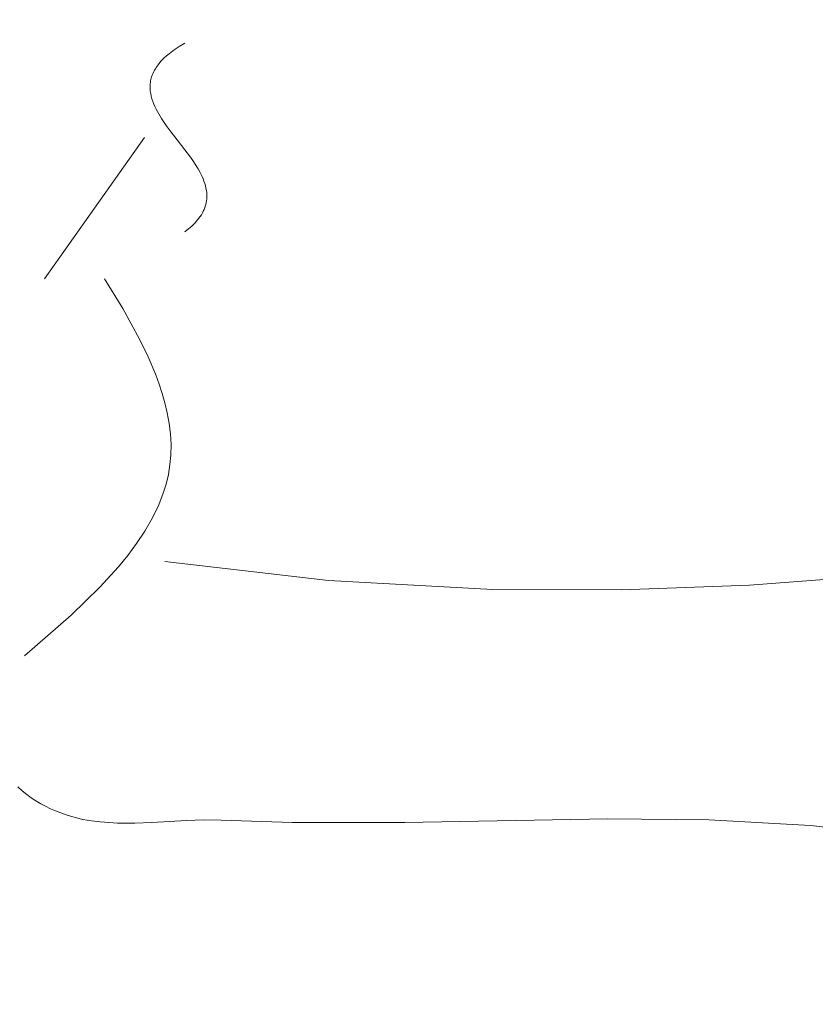
# Model space of a CAD drawing. Units: millimetres. Extents: x 15922 to 64292, y -6793 to 6833.
# Drawn here: x 57481 to 57619, y -3678 to -3508 of the extents above; entities that cross this region are included whole.
import ezdxf

# ---------------------------------------------------------------- set-up
doc = ezdxf.new("R2010")
doc.units = ezdxf.units.MM
doc.header["$MEASUREMENT"] = 0
doc.layers.add('Layer 1', color=7, linetype='Continuous', lineweight=0)
doc.styles.get("Standard").update_dxf_attribs({"font": 'TT0246M.TTF'})
doc.dimstyles.get("Standard").update_dxf_attribs({"dimtxt": 320, "dimasz": 240, "dimexe": 0.18, "dimexo": 0.0625, "dimgap": 160, "dimtad": 1, "dimdec": 0, "dimlfac": 0.1, "dimrnd": 5, "dimdsep": 46, "dimtxsty": 'Standard', "dimcen": 0, "dimse1": 1, "dimse2": 1, "dimadec": 0, "dimazin": 0, "dimtfac": 1, "dimtdec": 0, "dimtofl": 0, "dimtmove": 1, "dimatfit": 3, "dimfxl": 1, "dimtolj": 1, "dimtzin": 0, "dimarcsym": 0})

# ---------------------------------------------------------------- blocks, each defined once
blk = doc.blocks.new('*D45')
at = {"color": 0, "lineweight": -2, "transparency": 16777216}
blk.add_line((51264.57, 4782.7), (63367.16, 4782.7), dxfattribs=at)
at = {"color": 0, "transparency": 16777216}
for points in [[(51264.57, 4822.7), (51264.57, 4742.7), (51024.57, 4782.7)], [(63367.16, 4822.7), (63367.16, 4742.7), (63607.16, 4782.7)]]:
    blk.add_solid(points, dxfattribs=at)
at = {"layer": 'Defpoints', "color": 0, "transparency": 16777216}
for p in [(63607.16, 4782.7), (51024.57, 312.4), (63607.16, -4419.34)]:
    blk.add_point(p, dxfattribs=at)
at = {"color": 0, "transparency": 16777216, "insert": (57315.86, 5106.78), "char_height": 320, "attachment_point": 5}
blk.add_mtext('\\A1;1260', dxfattribs=at)

msp = doc.modelspace()

# ---------------------------------------------------------------- linework, layer by layer
at = {"layer": 'Layer 1'}
for points in [[(57509.92, -3512.06, 0), (57508.99, -3512.63, 0), (57508.1, -3513.22, 0), (57507.23, -3513.88, 0), (57506.8, -3514.23, 0), (57506.39, -3514.61, 0), (57505.83, -3515.18, 0), (57505.5, -3515.56, 0), (57505.17, -3516, 0), (57505.01, -3516.23, 0), (57504.86, -3516.46, 0), (57504.73, -3516.7, 0), (57504.6, -3516.94, 0), (57504.47, -3517.2, 0), (57504.36, -3517.47, 0), (57504.22, -3517.85, 0), (57504.15, -3518.09, 0), (57504.09, -3518.34, 0), (57504.04, -3518.58, 0), (57504.01, -3518.82, 0), (57503.98, -3519.07, 0), (57503.96, -3519.31, 0), (57503.95, -3519.55, 0), (57503.96, -3519.79, 0), (57503.97, -3520.03, 0), (57503.99, -3520.26, 0), (57504.06, -3520.74, 0), (57504.15, -3521.2, 0), (57504.28, -3521.66, 0), (57504.43, -3522.11, 0), (57504.6, -3522.56, 0), (57504.79, -3523, 0), (57505, -3523.43, 0), (57505.45, -3524.26, 0), (57505.93, -3525.05, 0), (57506.75, -3526.25, 0), (57507.61, -3527.41, 0), (57508.62, -3528.72, 0), (57509.97, -3530.46, 0), (57510.92, -3531.75, 0), (57511.42, -3532.46, 0), (57511.9, -3533.2, 0), (57512.24, -3533.76, 0), (57512.57, -3534.35, 0), (57512.93, -3535.09, 0), (57513.1, -3535.47, 0), (57513.25, -3535.85, 0), (57513.38, -3536.25, 0), (57513.5, -3536.65, 0), (57513.6, -3537.06, 0), (57513.68, -3537.48, 0), (57513.72, -3537.85, 0), (57513.75, -3538.21, 0), (57513.75, -3538.57, 0), (57513.73, -3538.94, 0), (57513.69, -3539.29, 0), (57513.63, -3539.61, 0), (57513.56, -3539.91, 0), (57513.48, -3540.21, 0), (57513.38, -3540.49, 0), (57513.26, -3540.78, 0), (57513.13, -3541.06, 0), (57512.97, -3541.36, 0), (57512.8, -3541.66, 0), (57512.61, -3541.95, 0), (57512.38, -3542.25, 0), (57512.15, -3542.55, 0), (57511.91, -3542.83, 0), (57511.65, -3543.1, 0), (57511.13, -3543.61, 0), (57510.58, -3544.09, 0), (57509.92, -3544.6, 0)], [(57503.01, -3528.33, 0), (57485.74, -3552.73, 0)], [(57496.1, -3552.73, 0), (57499.23, -3557.86, 0), (57502.14, -3563.16, 0), (57503.6, -3566.19, 0), (57504.92, -3569.3, 0), (57505.51, -3570.89, 0), (57506.05, -3572.51, 0), (57506.52, -3574.16, 0), (57506.92, -3575.84, 0), (57507.25, -3577.68, 0), (57507.47, -3579.49, 0), (57507.56, -3581.31, 0), (57507.53, -3583.19, 0), (57507.38, -3584.79, 0), (57507.1, -3586.5, 0), (57506.71, -3588.18, 0), (57506.23, -3589.75, 0), (57505.45, -3591.76, 0), (57504.38, -3594.01, 0), (57503.06, -3596.28, 0), (57501.63, -3598.43, 0), (57500.09, -3600.49, 0), (57498.47, -3602.46, 0), (57495.27, -3605.97, 0), (57490.33, -3610.78, 0), (57482.28, -3617.8, 0)], [(57506.47, -3601.53, 0), (57534.75, -3604.79, 0), (57563.14, -3606.38, 0), (57585.32, -3606.43, 0), (57607.42, -3605.62, 0), (57629.48, -3603.96, 0), (57651.56, -3601.53, 0)], [(57629.6, -3648.4, 0), (57617.94, -3647.07, 0), (57600.43, -3646.11, 0), (57582.95, -3645.94, 0), (57547.94, -3646.57, 0), (57528.49, -3646.58, 0), (57516.23, -3646.15, 0), (57513.23, -3646.13, 0), (57510.24, -3646.24, 0), (57504.27, -3646.56, 0), (57501.29, -3646.67, 0), (57498.31, -3646.66, 0), (57496.82, -3646.59, 0), (57495.33, -3646.47, 0), (57493.84, -3646.28, 0), (57492.35, -3646.03, 0), (57490.38, -3645.54, 0), (57489.44, -3645.25, 0), (57488.52, -3644.93, 0), (57487.63, -3644.58, 0), (57486.76, -3644.2, 0), (57485.9, -3643.78, 0), (57485.07, -3643.32, 0), (57484.25, -3642.82, 0), (57483.44, -3642.29, 0), (57482.65, -3641.71, 0), (57481.87, -3641.09, 0), (57481.1, -3640.42, 0)]]:
    msp.add_polyline3d(points, dxfattribs=at)

# ---------------------------------------------------------------- dimensions: what is measured, and where the dimension line sits
dim = msp.add_linear_dim(base=(63607.16, 4782.7), p1=(51024.57, 312.4), p2=(63607.16, -4419.34), dimstyle='Standard')
dim.commit()
dim.dimension.update_dxf_attribs({"geometry": '*D45', "text_midpoint": (57315.86, 5106.78)})

doc.saveas('drawing.dxf')
